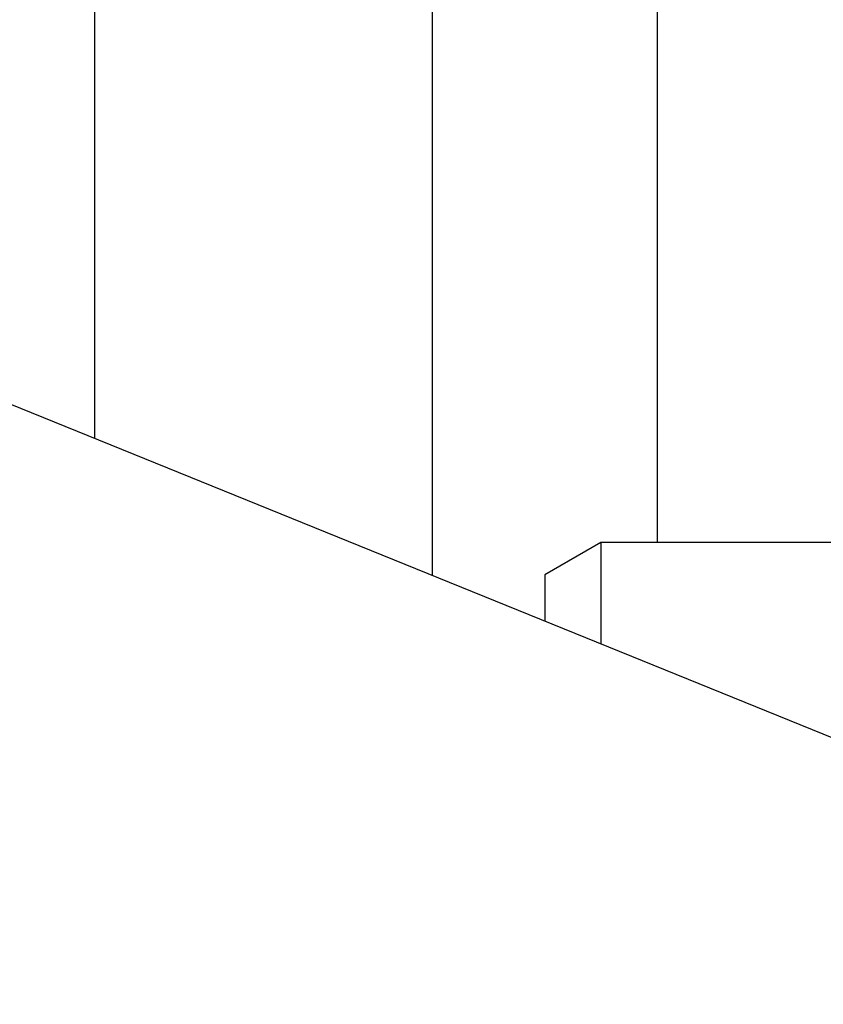
# Model space of a CAD drawing. Units: millimetres. Extents: x -660 to 6748, y -1373 to 1207.
# Drawn here: x -322 to -307, y -1184 to -1166 of the extents above; entities that cross this region are included whole.
import ezdxf

# ---------------------------------------------------------------- set-up
doc = ezdxf.new("R2010")
doc.units = ezdxf.units.MM
doc.header["$PDSIZE"] = -1
doc.dimstyles.new('Jirka', dxfattribs={"dimscale": 10, "dimtxt": 3.5, "dimasz": 5, "dimexe": 1, "dimexo": 0, "dimgap": 1, "dimtad": 1, "dimdec": 3, "dimdsep": 46, "dimtxsty": 'Standard', "dimcen": 0.09, "dimclrt": 7, "dimadec": 0, "dimazin": 0, "dimtp": 0.001, "dimtm": 0.001, "dimtfac": 1, "dimtdec": 3, "dimtofl": 0, "dimtmove": 0, "dimatfit": 3, "dimfxl": 0, "dimtolj": 1, "dimarcsym": 0})

# ---------------------------------------------------------------- blocks, each defined once
blk = doc.blocks.new('*D18')
at = {"color": 0, "lineweight": -2}
for p, q in [((-187.791, -870.635), (-187.791, -820.635)), ((-348.947, -920.635), (-177.791, -920.635)), ((-187.791, -920.635), (-187.791, -970.635)), ((-187.791, -970.635), (-187.791, -1065.76)), ((-187.791, -1115.76), (-187.791, -1065.76)), ((-463.579, -1115.76), (-177.791, -1115.76)), ((-187.791, -1165.76), (-187.791, -1215.76))]:
    blk.add_line(p, q, dxfattribs=at)
at = {"color": 0}
for points in [[(-196.125, -870.635), (-179.458, -870.635), (-187.791, -920.635)], [(-196.125, -1165.76), (-179.458, -1165.76), (-187.791, -1115.76)]]:
    blk.add_solid(points, dxfattribs=at)
at = {"layer": 'Defpoints', "color": 0}
for p in [(-348.947, -920.635), (-463.579, -1115.76), (-187.791, -1115.76)]:
    blk.add_point(p, dxfattribs=at)
at = {"color": 7, "insert": (-215.291, -1020.351), "char_height": 35, "attachment_point": 5, "rotation": 90}
blk.add_mtext('\\A1;195', dxfattribs=at)

msp = doc.modelspace()

# ---------------------------------------------------------------- linework, layer by layer
at = {"linetype": 'Continuous'}
for p, q in [((-354.2073, -1160.1714), (-300.2073, -1182.0986)), ((-320.4536, -1173.8774), (-320.4536, -1160.3388)), ((-314.4536, -1162.2076), (-314.4536, -1176.3137)), ((-310.4536, -1166.2775), (-310.4536, -1175.7275)), ((-311.4536, -1175.7275), (-312.4536, -1176.3048)), ((-305.9936, -1175.7275), (-311.4536, -1175.7275)), ((-311.4536, -1175.7275), (-311.4536, -1177.5319)), ((-312.4536, -1176.3048), (-312.4536, -1177.1258))]:
    msp.add_line(p, q, dxfattribs=at)

# ---------------------------------------------------------------- dimensions: what is measured, and where the dimension line sits
dim = msp.add_linear_dim(base=(-187.7915, -1115.7603), p1=(-348.9471, -920.6353), p2=(-463.5786, -1115.7603), angle=90, text='195', dimstyle='Jirka')
dim.commit()
dim.dimension.update_dxf_attribs({"geometry": '*D18', "text_midpoint": (-187.7915, -1020.351), "dimtype": 160})

doc.saveas('drawing.dxf')
